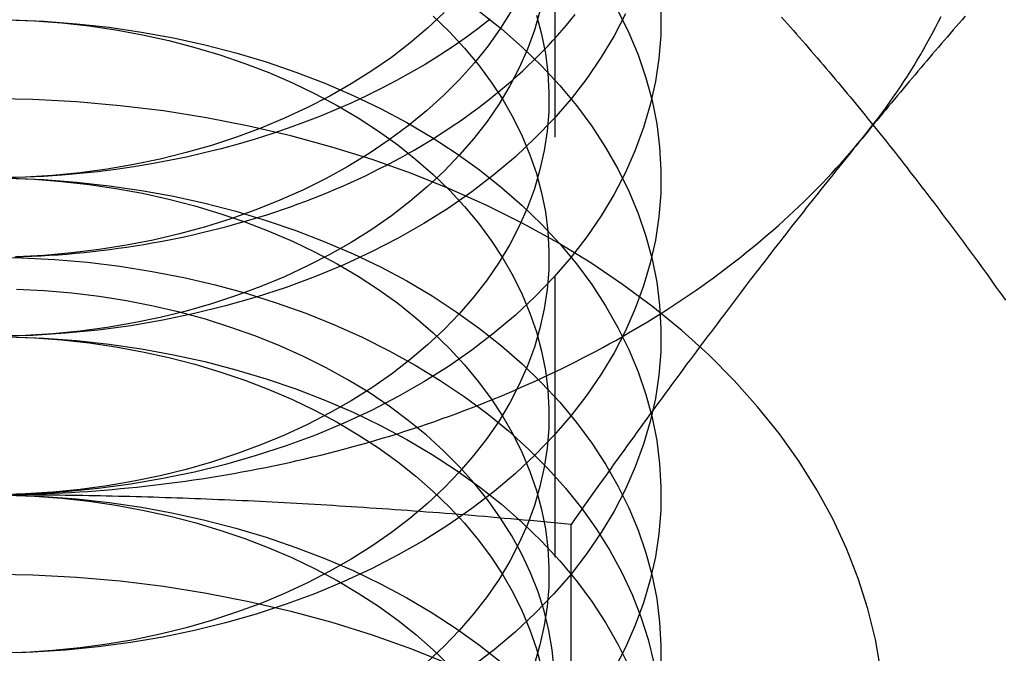
# Model space of a CAD drawing. Extents: x -401 to 688, y -401 to 148.
# Drawn here: x -361 to -352, y 125 to 131 of the extents above; entities that cross this region are included whole.
import ezdxf

# ---------------------------------------------------------------- set-up
doc = ezdxf.new("R2010")
doc.units = 0
doc.header["$LTSCALE"] = 10
doc.linetypes.add('VERDECKT', pattern=[0.375, 0.25, -0.125])
doc.layers.get('0').update_dxf_attribs({"linetype": 'CONTINUOUS'})
doc.layers.add('STEMPEL', color=3, linetype='CONTINUOUS')

# ---------------------------------------------------------------- blocks, each defined once
blk = doc.blocks.new('A$C05C67ACF')
at = {"color": 1, "linetype": 'VERDECKT', "extrusion": (2e-16, 1, -2e-16)}
blk.add_line((-55.9748, 132.4343), (-55.9748, 125.0055), dxfattribs=at)
at = {"color": 3, "linetype": 'CONTINUOUS', "extrusion": (2e-16, 1, -2e-16)}
blk.add_line((-55.8317, 120.1565), (-55.8317, 126.4763), dxfattribs=at)
at = {"color": 1, "linetype": 'VERDECKT'}
for points in [[(-55.3462, 131.033, 0), (-55.4477, 130.838, 0), (-55.5626, 130.646, 0), (-55.6907, 130.458, 0), (-55.8317, 130.276, 0), (-55.9851, 130.098, 0), (-56.1507, 129.926, 0), (-56.3281, 129.759, 0), (-56.5168, 129.6, 0), (-56.7163, 129.446, 0), (-56.9263, 129.3, 0), (-57.1461, 129.162, 0), (-57.3752, 129.031, 0), (-57.6132, 128.908, 0), (-57.8594, 128.794, 0), (-58.1132, 128.689, 0), (-58.3741, 128.592, 0), (-58.6413, 128.504, 0), (-58.9143, 128.426, 0), (-59.1924, 128.358, 0), (-59.4749, 128.299, 0), (-59.7611, 128.25, 0), (-60.0504, 128.211, 0), (-60.3421, 128.182, 0), (-60.6354, 128.163, 0), (-60.9296, 128.155, 0)], [(-56.9636, 131.045, 0), (-57.1114, 130.906, 0), (-57.2686, 130.773, 0), (-57.4349, 130.645, 0), (-57.6098, 130.524, 0), (-57.793, 130.408, 0), (-57.984, 130.299, 0), (-58.1823, 130.197, 0), (-58.3875, 130.102, 0), (-58.599, 130.014, 0), (-58.8164, 129.933, 0), (-59.0391, 129.86, 0), (-59.2666, 129.795, 0), (-59.4983, 129.738, 0), (-59.7337, 129.689, 0), (-59.9723, 129.648, 0), (-60.2133, 129.616, 0), (-60.4564, 129.592, 0), (-60.7008, 129.576, 0), (-60.946, 129.569, 0)], [(-56.3594, 131.067, 0), (-56.46, 130.907, 0), (-56.5715, 130.75, 0), (-56.6937, 130.597, 0), (-56.8264, 130.449, 0), (-56.9692, 130.306, 0), (-57.1218, 130.168, 0), (-57.2838, 130.035, 0), (-57.4548, 129.908, 0), (-57.6344, 129.787, 0), (-57.8222, 129.672, 0), (-58.0177, 129.564, 0), (-58.2205, 129.463, 0), (-58.43, 129.37, 0), (-58.6458, 129.283, 0), (-58.8674, 129.204, 0), (-59.0941, 129.133, 0), (-59.3255, 129.07, 0), (-59.561, 129.015, 0), (-59.8, 128.968, 0), (-60.042, 128.93, 0), (-60.2864, 128.9, 0), (-60.5325, 128.878, 0), (-60.7799, 128.866, 0)], [(-55.0286, 131.052, 0), (-55.031, 130.844, 0), (-55.0479, 130.636, 0), (-55.0791, 130.429, 0), (-55.1247, 130.223, 0), (-55.1845, 130.019, 0), (-55.2584, 129.818, 0), (-55.3462, 129.619, 0), (-55.4477, 129.424, 0), (-55.5626, 129.232, 0), (-55.6907, 129.044, 0), (-55.8317, 128.861, 0), (-55.9851, 128.684, 0), (-56.1507, 128.512, 0), (-56.3281, 128.345, 0), (-56.5168, 128.185, 0), (-56.7163, 128.032, 0), (-56.9263, 127.886, 0), (-57.1461, 127.748, 0), (-57.3752, 127.617, 0), (-57.6132, 127.494, 0), (-57.8594, 127.38, 0), (-58.1132, 127.274, 0), (-58.3741, 127.178, 0), (-58.6413, 127.09, 0), (-58.9143, 127.012, 0), (-59.1924, 126.943, 0), (-59.4749, 126.885, 0), (-59.7611, 126.836, 0), (-60.0504, 126.797, 0), (-60.3421, 126.768, 0), (-60.6354, 126.749, 0), (-60.9296, 126.741, 0)], [(-56.1086, 131.057, 0), (-56.1584, 130.887, 0), (-56.22, 130.719, 0), (-56.2932, 130.553, 0), (-56.3777, 130.39, 0), (-56.4735, 130.231, 0), (-56.5802, 130.074, 0), (-56.6977, 129.922, 0), (-56.8256, 129.774, 0), (-56.9636, 129.63, 0), (-57.1114, 129.492, 0), (-57.2686, 129.359, 0), (-57.4349, 129.231, 0), (-57.6098, 129.109, 0), (-57.793, 128.994, 0), (-57.984, 128.885, 0), (-58.1823, 128.783, 0), (-58.3875, 128.687, 0), (-58.599, 128.599, 0), (-58.8164, 128.519, 0), (-59.0391, 128.446, 0), (-59.2666, 128.381, 0), (-59.4983, 128.324, 0), (-59.7337, 128.275, 0), (-59.9723, 128.234, 0), (-60.2133, 128.202, 0), (-60.4564, 128.177, 0), (-60.7008, 128.162, 0), (-60.946, 128.155, 0)], [(-55.4124, 131.063, 0), (-55.3154, 130.866, 0), (-55.2323, 130.667, 0), (-55.163, 130.464, 0), (-55.1079, 130.26, 0), (-55.0671, 130.053, 0), (-55.0407, 129.846, 0), (-55.0286, 129.638, 0), (-55.031, 129.43, 0), (-55.0479, 129.222, 0), (-55.0791, 129.015, 0), (-55.1247, 128.809, 0), (-55.1845, 128.605, 0), (-55.2584, 128.404, 0), (-55.3462, 128.205, 0), (-55.4477, 128.009, 0), (-55.5626, 127.818, 0), (-55.6907, 127.63, 0), (-55.8317, 127.447, 0), (-55.9851, 127.269, 0), (-56.1507, 127.097, 0), (-56.3281, 126.931, 0), (-56.5168, 126.771, 0), (-56.7163, 126.618, 0), (-56.9263, 126.472, 0), (-57.1461, 126.333, 0), (-57.3752, 126.203, 0), (-57.6132, 126.08, 0), (-57.8594, 125.966, 0), (-58.1132, 125.86, 0), (-58.3741, 125.763, 0), (-58.6413, 125.676, 0), (-58.9143, 125.598, 0), (-59.1924, 125.529, 0), (-59.4749, 125.47, 0), (-59.7611, 125.422, 0), (-60.0504, 125.383, 0), (-60.3421, 125.354, 0), (-60.6354, 125.335, 0), (-60.9296, 125.326, 0)], [(-56.1405, 131.022, 0), (-56.0946, 130.852, 0), (-56.0606, 130.68, 0), (-56.0385, 130.507, 0), (-56.0285, 130.333, 0), (-56.0305, 130.16, 0), (-56.0445, 129.987, 0), (-56.0706, 129.814, 0), (-56.1086, 129.643, 0), (-56.1584, 129.473, 0), (-56.22, 129.305, 0), (-56.2932, 129.139, 0), (-56.3777, 128.976, 0), (-56.4735, 128.817, 0), (-56.5802, 128.66, 0), (-56.6977, 128.508, 0), (-56.8256, 128.36, 0), (-56.9636, 128.216, 0), (-57.1114, 128.078, 0), (-57.2686, 127.945, 0), (-57.4349, 127.817, 0), (-57.6098, 127.695, 0), (-57.793, 127.58, 0), (-57.984, 127.471, 0), (-58.1823, 127.368, 0), (-58.3875, 127.273, 0), (-58.599, 127.185, 0), (-58.8164, 127.105, 0), (-59.0391, 127.032, 0), (-59.2666, 126.967, 0), (-59.4983, 126.91, 0), (-59.7337, 126.861, 0), (-59.9723, 126.82, 0), (-60.2133, 126.787, 0), (-60.4564, 126.763, 0), (-60.7008, 126.748, 0), (-60.946, 126.741, 0)], [(-56.6486, 131.055, 0), (-56.4526, 130.899, 0), (-56.2677, 130.737, 0), (-56.0942, 130.569, 0), (-55.9326, 130.395, 0), (-55.7833, 130.215, 0), (-55.6466, 130.031, 0), (-55.5228, 129.842, 0), (-55.4124, 129.649, 0), (-55.3154, 129.452, 0), (-55.2323, 129.252, 0), (-55.163, 129.05, 0), (-55.1079, 128.845, 0), (-55.0671, 128.639, 0), (-55.0407, 128.432, 0), (-55.0286, 128.224, 0), (-55.031, 128.016, 0), (-55.0479, 127.808, 0), (-55.0791, 127.601, 0), (-55.1247, 127.395, 0), (-55.1845, 127.191, 0), (-55.2584, 126.989, 0), (-55.3462, 126.791, 0), (-55.4477, 126.595, 0), (-55.5626, 126.403, 0), (-55.6907, 126.216, 0), (-55.8317, 126.033, 0), (-55.9851, 125.855, 0), (-56.1507, 125.683, 0), (-56.3281, 125.517, 0), (-56.5168, 125.357, 0), (-56.7163, 125.204, 0)], [(-57.061, 131.014, 0), (-56.9165, 130.874, 0), (-56.7818, 130.728, 0), (-56.6574, 130.579, 0), (-56.5434, 130.425, 0), (-56.4403, 130.268, 0), (-56.3483, 130.107, 0), (-56.2675, 129.943, 0), (-56.1982, 129.776, 0), (-56.1405, 129.608, 0), (-56.0946, 129.437, 0), (-56.0606, 129.266, 0), (-56.0385, 129.093, 0), (-56.0285, 128.919, 0), (-56.0305, 128.746, 0), (-56.0445, 128.573, 0), (-56.0706, 128.4, 0), (-56.1086, 128.229, 0), (-56.1584, 128.059, 0), (-56.22, 127.891, 0), (-56.2932, 127.725, 0), (-56.3777, 127.562, 0), (-56.4735, 127.402, 0), (-56.5802, 127.246, 0), (-56.6977, 127.094, 0), (-56.8256, 126.946, 0), (-56.9636, 126.802, 0), (-57.1114, 126.664, 0), (-57.2686, 126.53, 0), (-57.4349, 126.403, 0), (-57.6098, 126.281, 0), (-57.793, 126.165, 0), (-57.984, 126.057, 0), (-58.1823, 125.954, 0), (-58.3875, 125.859, 0), (-58.599, 125.771, 0), (-58.8164, 125.691, 0), (-59.0391, 125.618, 0), (-59.2666, 125.553, 0), (-59.4983, 125.495, 0), (-59.7337, 125.446, 0), (-59.9723, 125.406, 0), (-60.2133, 125.373, 0), (-60.4564, 125.349, 0), (-60.7008, 125.333, 0), (-60.946, 125.326, 0)], [(-60.8315, 130.98, 0), (-60.5375, 130.969, 0), (-60.2447, 130.946, 0), (-59.9537, 130.914, 0), (-59.6654, 130.872, 0), (-59.3803, 130.82, 0), (-59.0992, 130.758, 0), (-58.8227, 130.686, 0), (-58.5516, 130.605, 0), (-58.2864, 130.514, 0), (-58.0278, 130.414, 0), (-57.7765, 130.306, 0), (-57.5329, 130.189, 0), (-57.2978, 130.063, 0), (-57.0717, 129.93, 0), (-56.8552, 129.789, 0), (-56.6486, 129.64, 0), (-56.4526, 129.485, 0), (-56.2677, 129.323, 0), (-56.0942, 129.155, 0), (-55.9326, 128.981, 0), (-55.7833, 128.801, 0), (-55.6466, 128.617, 0), (-55.5228, 128.428, 0), (-55.4124, 128.235, 0), (-55.3154, 128.038, 0), (-55.2323, 127.838, 0), (-55.163, 127.636, 0), (-55.1079, 127.431, 0), (-55.0671, 127.225, 0), (-55.0407, 127.018, 0), (-55.0286, 126.81, 0), (-55.031, 126.601, 0), (-55.0479, 126.393, 0), (-55.0791, 126.186, 0), (-55.1247, 125.981, 0), (-55.1845, 125.777, 0), (-55.2584, 125.575, 0), (-55.3462, 125.376, 0), (-55.4477, 125.181, 0)], [(-60.8642, 130.981, 0), (-60.6192, 130.971, 0), (-60.3752, 130.953, 0), (-60.1327, 130.926, 0), (-59.8924, 130.89, 0), (-59.6549, 130.847, 0), (-59.4206, 130.795, 0), (-59.1902, 130.735, 0), (-58.9643, 130.668, 0), (-58.7433, 130.592, 0), (-58.5278, 130.509, 0), (-58.3184, 130.419, 0), (-58.1154, 130.321, 0), (-57.9195, 130.217, 0), (-57.7311, 130.105, 0), (-57.5506, 129.988, 0), (-57.3785, 129.864, 0), (-57.2152, 129.735, 0), (-57.061, 129.6, 0), (-56.9165, 129.459, 0), (-56.7818, 129.314, 0), (-56.6574, 129.165, 0), (-56.5434, 129.011, 0), (-56.4403, 128.853, 0), (-56.3483, 128.693, 0), (-56.2675, 128.529, 0), (-56.1982, 128.362, 0), (-56.1405, 128.194, 0), (-56.0946, 128.023, 0), (-56.0606, 127.851, 0), (-56.0385, 127.678, 0), (-56.0285, 127.505, 0), (-56.0305, 127.332, 0), (-56.0445, 127.158, 0), (-56.0706, 126.986, 0), (-56.1086, 126.814, 0), (-56.1584, 126.644, 0), (-56.22, 126.476, 0), (-56.2932, 126.311, 0), (-56.3777, 126.148, 0), (-56.4735, 125.988, 0), (-56.5802, 125.832, 0), (-56.6977, 125.679, 0), (-56.8256, 125.531, 0), (-56.9636, 125.388, 0), (-57.1114, 125.249, 0)], [(-53.0663, 125.173, 0), (-53.1144, 125.449, 0), (-53.1815, 125.722, 0), (-53.2676, 125.993, 0), (-53.3723, 126.261, 0), (-53.4955, 126.525, 0), (-53.6368, 126.784, 0), (-53.7959, 127.037, 0), (-53.9724, 127.285, 0), (-54.166, 127.527, 0), (-54.3761, 127.762, 0), (-54.6021, 127.989, 0), (-54.8437, 128.207, 0), (-55.1002, 128.418, 0), (-55.371, 128.619, 0), (-55.6553, 128.81, 0), (-55.9527, 128.992, 0), (-56.2622, 129.162, 0), (-56.5832, 129.322, 0), (-56.915, 129.471, 0), (-57.2566, 129.608, 0), (-57.6074, 129.733, 0), (-57.9663, 129.845, 0), (-58.3327, 129.945, 0), (-58.7055, 130.032, 0), (-59.084, 130.106, 0), (-59.4671, 130.167, 0), (-59.854, 130.214, 0), (-60.2437, 130.248, 0), (-60.6353, 130.269, 0), (-61.0278, 130.276, 0)], [(-60.8315, 129.566, 0), (-60.5375, 129.554, 0), (-60.2447, 129.532, 0), (-59.9537, 129.5, 0), (-59.6654, 129.458, 0), (-59.3803, 129.405, 0), (-59.0992, 129.343, 0), (-58.8227, 129.272, 0), (-58.5516, 129.19, 0), (-58.2864, 129.1, 0), (-58.0278, 129, 0), (-57.7765, 128.892, 0), (-57.5329, 128.775, 0), (-57.2978, 128.649, 0), (-57.0717, 128.516, 0), (-56.8552, 128.375, 0), (-56.6486, 128.226, 0), (-56.4526, 128.071, 0), (-56.2677, 127.909, 0), (-56.0942, 127.74, 0), (-55.9326, 127.566, 0), (-55.7833, 127.387, 0), (-55.6466, 127.202, 0), (-55.5228, 127.013, 0), (-55.4124, 126.82, 0), (-55.3154, 126.624, 0), (-55.2323, 126.424, 0), (-55.163, 126.222, 0), (-55.1079, 126.017, 0), (-55.0671, 125.811, 0), (-55.0407, 125.603, 0), (-55.0286, 125.395, 0), (-55.031, 125.187, 0)], [(-60.8642, 129.567, 0), (-60.6192, 129.557, 0), (-60.3752, 129.538, 0), (-60.1327, 129.511, 0), (-59.8924, 129.476, 0), (-59.6549, 129.433, 0), (-59.4206, 129.381, 0), (-59.1902, 129.321, 0), (-58.9643, 129.253, 0), (-58.7433, 129.178, 0), (-58.5278, 129.095, 0), (-58.3184, 129.004, 0), (-58.1154, 128.907, 0), (-57.9195, 128.802, 0), (-57.7311, 128.691, 0), (-57.5506, 128.574, 0), (-57.3785, 128.45, 0), (-57.2152, 128.32, 0), (-57.061, 128.185, 0), (-56.9165, 128.045, 0), (-56.7818, 127.9, 0), (-56.6574, 127.75, 0), (-56.5434, 127.597, 0), (-56.4403, 127.439, 0), (-56.3483, 127.278, 0), (-56.2675, 127.115, 0), (-56.1982, 126.948, 0), (-56.1405, 126.779, 0), (-56.0946, 126.609, 0), (-56.0606, 126.437, 0), (-56.0385, 126.264, 0), (-56.0285, 126.091, 0), (-56.0305, 125.917, 0), (-56.0445, 125.744, 0), (-56.0706, 125.572, 0), (-56.1086, 125.4, 0), (-56.1584, 125.23, 0)], [(-61.0278, 128.862, 0), (-60.7334, 128.856, 0), (-60.4397, 128.841, 0), (-60.1474, 128.816, 0), (-59.8572, 128.78, 0), (-59.5699, 128.734, 0), (-59.286, 128.679, 0), (-59.0064, 128.614, 0), (-58.7316, 128.539, 0), (-58.4624, 128.454, 0), (-58.1993, 128.361, 0), (-57.9431, 128.258, 0), (-57.6943, 128.147, 0), (-57.4535, 128.027, 0), (-57.2213, 127.899, 0), (-56.9983, 127.762, 0), (-56.785, 127.619, 0), (-56.5819, 127.468, 0), (-56.3896, 127.31, 0), (-56.2084, 127.146, 0), (-56.0388, 126.976, 0), (-55.8813, 126.8, 0), (-55.7361, 126.619, 0), (-55.6037, 126.433, 0), (-55.4843, 126.242, 0), (-55.3783, 126.048, 0), (-55.286, 125.85, 0), (-55.2074, 125.65, 0), (-55.1429, 125.447, 0), (-55.0925, 125.241, 0)], [(-55.9809, 125.181, 0), (-55.9991, 125.356, 0), (-56.0295, 125.53, 0), (-56.0719, 125.703, 0), (-56.1262, 125.874, 0), (-56.1924, 126.043, 0), (-56.2702, 126.209, 0), (-56.3594, 126.373, 0), (-56.46, 126.533, 0), (-56.5715, 126.69, 0), (-56.6937, 126.842, 0), (-56.8264, 126.991, 0), (-56.9692, 127.134, 0), (-57.1218, 127.272, 0), (-57.2838, 127.405, 0), (-57.4548, 127.532, 0), (-57.6344, 127.653, 0), (-57.8222, 127.767, 0), (-58.0177, 127.875, 0), (-58.2205, 127.976, 0), (-58.43, 128.07, 0), (-58.6458, 128.157, 0), (-58.8674, 128.235, 0), (-59.0941, 128.307, 0), (-59.3255, 128.37, 0), (-59.561, 128.425, 0), (-59.8, 128.471, 0), (-60.042, 128.51, 0), (-60.2864, 128.54, 0), (-60.5325, 128.561, 0), (-60.7799, 128.574, 0)], [(-60.8315, 128.152, 0), (-60.5375, 128.14, 0), (-60.2447, 128.118, 0), (-59.9537, 128.086, 0), (-59.6654, 128.043, 0), (-59.3803, 127.991, 0), (-59.0992, 127.929, 0), (-58.8227, 127.857, 0), (-58.5516, 127.776, 0), (-58.2864, 127.686, 0), (-58.0278, 127.586, 0), (-57.7765, 127.477, 0), (-57.5329, 127.36, 0), (-57.2978, 127.235, 0), (-57.0717, 127.101, 0), (-56.8552, 126.96, 0), (-56.6486, 126.812, 0), (-56.4526, 126.656, 0), (-56.2677, 126.494, 0), (-56.0942, 126.326, 0), (-55.9326, 126.152, 0), (-55.7833, 125.973, 0), (-55.6466, 125.788, 0), (-55.5228, 125.599, 0), (-55.4124, 125.406, 0), (-55.3154, 125.21, 0)], [(-60.8642, 128.152, 0), (-60.6192, 128.143, 0), (-60.3752, 128.124, 0), (-60.1327, 128.097, 0), (-59.8924, 128.062, 0), (-59.6549, 128.018, 0), (-59.4206, 127.967, 0), (-59.1902, 127.907, 0), (-58.9643, 127.839, 0), (-58.7433, 127.764, 0), (-58.5278, 127.681, 0), (-58.3184, 127.59, 0), (-58.1154, 127.493, 0), (-57.9195, 127.388, 0), (-57.7311, 127.277, 0), (-57.5506, 127.159, 0), (-57.3785, 127.036, 0), (-57.2152, 126.906, 0), (-57.061, 126.771, 0), (-56.9165, 126.631, 0), (-56.7818, 126.486, 0), (-56.6574, 126.336, 0), (-56.5434, 126.183, 0), (-56.4403, 126.025, 0), (-56.3483, 125.864, 0), (-56.2675, 125.7, 0), (-56.1982, 125.534, 0), (-56.1405, 125.365, 0), (-56.0946, 125.195, 0)], [(-60.8315, 126.738, 0), (-60.5375, 126.726, 0), (-60.2447, 126.704, 0), (-59.9537, 126.672, 0), (-59.6654, 126.629, 0), (-59.3803, 126.577, 0), (-59.0992, 126.515, 0), (-58.8227, 126.443, 0), (-58.5516, 126.362, 0), (-58.2864, 126.271, 0), (-58.0278, 126.172, 0), (-57.7765, 126.063, 0), (-57.5329, 125.946, 0), (-57.2978, 125.821, 0), (-57.0717, 125.687, 0), (-56.8552, 125.546, 0), (-56.6486, 125.398, 0), (-56.4526, 125.242, 0)], [(-60.8642, 126.738, 0), (-60.6192, 126.728, 0), (-60.3752, 126.71, 0), (-60.1327, 126.683, 0), (-59.8924, 126.648, 0), (-59.6549, 126.604, 0), (-59.4206, 126.552, 0), (-59.1902, 126.493, 0), (-58.9643, 126.425, 0), (-58.7433, 126.349, 0), (-58.5278, 126.266, 0), (-58.3184, 126.176, 0), (-58.1154, 126.078, 0), (-57.9195, 125.974, 0), (-57.7311, 125.863, 0), (-57.5506, 125.745, 0), (-57.3785, 125.621, 0), (-57.2152, 125.492, 0), (-57.061, 125.357, 0), (-56.9165, 125.217, 0)], [(-61.0278, 126.033, 0), (-60.6353, 126.026, 0), (-60.2437, 126.006, 0), (-59.854, 125.972, 0), (-59.4671, 125.924, 0), (-59.084, 125.863, 0), (-58.7055, 125.789, 0), (-58.3327, 125.702, 0), (-57.9663, 125.602, 0), (-57.6074, 125.49, 0), (-57.2566, 125.365, 0), (-56.915, 125.228, 0)]]:
    blk.add_polyline3d(points, dxfattribs=at)
at = {"color": 3, "linetype": 'CONTINUOUS'}
for points in [[(-53.2336, 129.922, 0), (-53.197, 129.967, 0), (-53.161, 130.013, 0), (-53.1255, 130.058, 0), (-53.0905, 130.104, 0), (-53.0561, 130.15, 0), (-53.0222, 130.196, 0), (-52.9888, 130.243, 0), (-52.956, 130.289, 0), (-52.9237, 130.336, 0), (-52.8919, 130.383, 0), (-52.8607, 130.43, 0), (-52.83, 130.478, 0), (-52.7999, 130.525, 0), (-52.7704, 130.573, 0), (-52.7413, 130.621, 0), (-52.7129, 130.669, 0), (-52.685, 130.717, 0), (-52.6577, 130.765, 0), (-52.6309, 130.814, 0), (-52.6047, 130.862, 0), (-52.579, 130.911, 0), (-52.5539, 130.96, 0), (-52.5294, 131.009, 0)], [(-56.5521, 130.986, 0), (-56.6623, 130.901, 0), (-56.7757, 130.818, 0), (-56.8922, 130.737, 0), (-57.0118, 130.659, 0), (-57.1343, 130.583, 0), (-57.2597, 130.51, 0), (-57.3879, 130.438, 0), (-57.5188, 130.37, 0), (-57.6522, 130.304, 0), (-57.7882, 130.24, 0), (-57.9265, 130.179, 0), (-58.0672, 130.121, 0), (-58.21, 130.066, 0), (-58.3549, 130.013, 0), (-58.5017, 129.963, 0), (-58.6505, 129.916, 0), (-58.8009, 129.872, 0), (-58.9531, 129.83, 0), (-59.1067, 129.792, 0), (-59.2618, 129.756, 0), (-59.4182, 129.724, 0), (-59.5757, 129.695, 0), (-59.7344, 129.668, 0), (-59.8939, 129.645, 0), (-60.0544, 129.625, 0), (-60.2155, 129.608, 0), (-60.3772, 129.594, 0), (-60.5395, 129.583, 0), (-60.702, 129.575, 0), (-60.8649, 129.57, 0)], [(-60.7952, 128.864, 0), (-60.7177, 128.867, 0), (-60.6403, 128.87, 0), (-60.5629, 128.874, 0), (-60.4857, 128.879, 0), (-60.4085, 128.884, 0), (-60.3314, 128.89, 0), (-60.2544, 128.897, 0), (-60.1776, 128.904, 0), (-60.1009, 128.912, 0), (-60.0243, 128.921, 0), (-59.948, 128.931, 0), (-59.8718, 128.941, 0), (-59.7958, 128.952, 0), (-59.72, 128.963, 0), (-59.6444, 128.976, 0), (-59.569, 128.989, 0), (-59.4939, 129.002, 0), (-59.4191, 129.017, 0), (-59.3445, 129.032, 0), (-59.2702, 129.047, 0), (-59.1962, 129.064, 0), (-59.1225, 129.081, 0), (-59.0491, 129.099, 0), (-58.9761, 129.117, 0), (-58.9034, 129.136, 0), (-58.831, 129.156, 0), (-58.759, 129.176, 0), (-58.6874, 129.197, 0), (-58.6162, 129.219, 0), (-58.5454, 129.241, 0), (-58.475, 129.264, 0), (-58.405, 129.288, 0), (-58.3355, 129.312, 0), (-58.2664, 129.337, 0), (-58.1978, 129.363, 0), (-58.1297, 129.389, 0), (-58.062, 129.416, 0), (-57.9948, 129.443, 0), (-57.9282, 129.471, 0), (-57.862, 129.5, 0), (-57.7964, 129.529, 0), (-57.7313, 129.559, 0), (-57.6668, 129.589, 0), (-57.6028, 129.62, 0), (-57.5394, 129.652, 0), (-57.4766, 129.684, 0), (-57.4144, 129.717, 0), (-57.3528, 129.75, 0), (-57.2918, 129.784, 0), (-57.2314, 129.818, 0), (-57.1717, 129.853, 0), (-57.1126, 129.889, 0), (-57.0542, 129.925, 0), (-56.9964, 129.962, 0), (-56.9393, 129.999, 0), (-56.8829, 130.036, 0), (-56.8271, 130.074, 0), (-56.7721, 130.113, 0), (-56.7178, 130.152, 0), (-56.6642, 130.192, 0), (-56.6113, 130.232, 0), (-56.5592, 130.273, 0), (-56.5078, 130.314, 0), (-56.4572, 130.355, 0), (-56.4073, 130.397, 0), (-56.3582, 130.44, 0), (-56.3099, 130.483, 0), (-56.2624, 130.526, 0), (-56.2157, 130.57, 0), (-56.1698, 130.614, 0), (-56.1247, 130.659, 0), (-56.0804, 130.704, 0), (-56.0369, 130.749, 0), (-55.9943, 130.795, 0), (-55.9525, 130.841, 0), (-55.9115, 130.888, 0), (-55.8714, 130.934, 0), (-55.8322, 130.982, 0), (-55.7939, 131.029, 0)], [(-60.8069, 126.742, 0), (-60.7333, 126.744, 0), (-60.6598, 126.745, 0), (-60.5862, 126.748, 0), (-60.5127, 126.751, 0), (-60.4392, 126.754, 0), (-60.3657, 126.757, 0), (-60.2923, 126.761, 0), (-60.219, 126.766, 0), (-60.1457, 126.771, 0), (-60.0724, 126.776, 0), (-59.9992, 126.782, 0), (-59.9261, 126.788, 0), (-59.8531, 126.795, 0), (-59.7801, 126.802, 0), (-59.7072, 126.809, 0), (-59.6344, 126.817, 0), (-59.5617, 126.825, 0), (-59.4892, 126.834, 0), (-59.4167, 126.843, 0), (-59.3443, 126.852, 0), (-59.272, 126.862, 0), (-59.1998, 126.873, 0), (-59.1278, 126.884, 0), (-59.0559, 126.895, 0), (-58.9841, 126.906, 0), (-58.9125, 126.918, 0), (-58.841, 126.931, 0), (-58.7696, 126.944, 0), (-58.6984, 126.957, 0), (-58.6274, 126.971, 0), (-58.5565, 126.985, 0), (-58.4858, 126.999, 0), (-58.4152, 127.014, 0), (-58.3449, 127.029, 0), (-58.2747, 127.045, 0), (-58.2047, 127.061, 0), (-58.1349, 127.078, 0), (-58.0652, 127.095, 0), (-57.9958, 127.112, 0), (-57.9266, 127.13, 0), (-57.8576, 127.148, 0), (-57.7888, 127.167, 0), (-57.7202, 127.185, 0), (-57.6518, 127.205, 0), (-57.5837, 127.225, 0), (-57.5157, 127.245, 0), (-57.4481, 127.265, 0), (-57.3806, 127.286, 0), (-57.3134, 127.307, 0), (-57.2465, 127.329, 0), (-57.1798, 127.351, 0), (-57.1134, 127.374, 0), (-57.0472, 127.396, 0), (-56.9813, 127.42, 0), (-56.9157, 127.443, 0), (-56.8503, 127.467, 0), (-56.7852, 127.492, 0), (-56.7204, 127.516, 0), (-56.6559, 127.541, 0), (-56.5917, 127.567, 0), (-56.5278, 127.593, 0), (-56.4642, 127.619, 0), (-56.4009, 127.646, 0), (-56.3379, 127.672, 0), (-56.2752, 127.7, 0), (-56.2128, 127.727, 0), (-56.1508, 127.755, 0), (-56.0891, 127.784, 0), (-56.0277, 127.813, 0), (-55.9666, 127.842, 0), (-55.9059, 127.871, 0), (-55.8455, 127.901, 0), (-55.7855, 127.931, 0), (-55.7258, 127.962, 0), (-55.6665, 127.992, 0), (-55.6076, 128.024, 0), (-55.549, 128.055, 0), (-55.4907, 128.087, 0), (-55.4329, 128.119, 0), (-55.3754, 128.152, 0), (-55.3183, 128.185, 0), (-55.2615, 128.218, 0), (-55.2052, 128.251, 0), (-55.1493, 128.285, 0), (-55.0937, 128.319, 0), (-55.0385, 128.354, 0), (-54.9838, 128.389, 0), (-54.9294, 128.424, 0), (-54.8755, 128.459, 0), (-54.8219, 128.495, 0), (-54.7688, 128.531, 0), (-54.7161, 128.567, 0), (-54.6638, 128.604, 0), (-54.612, 128.641, 0), (-54.5606, 128.678, 0), (-54.5096, 128.716, 0), (-54.459, 128.754, 0), (-54.4089, 128.792, 0), (-54.3592, 128.83, 0), (-54.31, 128.869, 0), (-54.2612, 128.908, 0), (-54.2129, 128.947, 0), (-54.1651, 128.987, 0), (-54.1177, 129.027, 0), (-54.0707, 129.067, 0), (-54.0242, 129.107, 0), (-53.9782, 129.148, 0), (-53.9327, 129.189, 0), (-53.8876, 129.23, 0), (-53.843, 129.271, 0), (-53.7989, 129.313, 0), (-53.7553, 129.355, 0), (-53.7122, 129.397, 0), (-53.6695, 129.44, 0), (-53.6274, 129.482, 0), (-53.5857, 129.525, 0), (-53.5446, 129.568, 0), (-53.5039, 129.612, 0), (-53.4638, 129.655, 0), (-53.4241, 129.699, 0), (-53.385, 129.743, 0), (-53.3464, 129.788, 0), (-53.3083, 129.832, 0), (-53.2707, 129.877, 0), (-53.2336, 129.922, 0)]]:
    blk.add_polyline3d(points, dxfattribs=at)
at = {"color": 1}
for points in [[(-53.9523, 131.004, 0), (-53.9258, 130.974, 0), (-53.8993, 130.945, 0), (-53.8728, 130.915, 0), (-53.8463, 130.885, 0), (-53.8198, 130.854, 0), (-53.7933, 130.824, 0), (-53.7668, 130.794, 0), (-53.7402, 130.763, 0), (-53.7137, 130.733, 0), (-53.6872, 130.702, 0), (-53.6606, 130.671, 0), (-53.6341, 130.64, 0), (-53.6075, 130.609, 0), (-53.581, 130.578, 0), (-53.5544, 130.547, 0), (-53.5278, 130.515, 0), (-53.5011, 130.484, 0), (-53.4745, 130.452, 0), (-53.4478, 130.421, 0), (-53.4211, 130.389, 0), (-53.3944, 130.357, 0), (-53.3677, 130.324, 0), (-53.3409, 130.292, 0), (-53.3141, 130.26, 0), (-53.2873, 130.227, 0), (-53.2605, 130.194, 0), (-53.2336, 130.162, 0)], [(-53.2336, 130.162, 0), (-53.2067, 130.129, 0), (-53.1798, 130.095, 0), (-53.153, 130.062, 0), (-53.1262, 130.029, 0), (-53.0995, 129.996, 0), (-53.0727, 129.963, 0), (-53.046, 129.929, 0), (-53.0193, 129.896, 0), (-52.9927, 129.862, 0), (-52.966, 129.829, 0), (-52.9394, 129.795, 0), (-52.9128, 129.761, 0), (-52.8862, 129.727, 0), (-52.8596, 129.693, 0), (-52.8331, 129.659, 0), (-52.8065, 129.625, 0), (-52.78, 129.591, 0), (-52.7534, 129.557, 0), (-52.7269, 129.522, 0), (-52.7004, 129.488, 0), (-52.6739, 129.453, 0), (-52.6474, 129.419, 0), (-52.6209, 129.384, 0), (-52.5944, 129.349, 0), (-52.5679, 129.314, 0), (-52.5414, 129.279, 0), (-52.5149, 129.244, 0), (-52.4884, 129.208, 0), (-52.4619, 129.173, 0), (-52.4353, 129.138, 0), (-52.4088, 129.102, 0), (-52.3823, 129.066, 0), (-52.3557, 129.03, 0), (-52.3292, 128.995, 0), (-52.3026, 128.958, 0), (-52.276, 128.922, 0), (-52.2494, 128.886, 0), (-52.2228, 128.85, 0), (-52.1962, 128.813, 0), (-52.1695, 128.776, 0), (-52.1428, 128.74, 0), (-52.1161, 128.703, 0), (-52.0894, 128.666, 0), (-52.0627, 128.629, 0), (-52.0359, 128.591, 0), (-52.0091, 128.554, 0), (-51.9823, 128.516, 0), (-51.9554, 128.479, 0)]]:
    blk.add_polyline3d(points, dxfattribs=at)
at = {"color": 3}
for points in [[(-52.3147, 131.012, 0), (-52.3411, 130.982, 0), (-52.3675, 130.951, 0), (-52.3939, 130.921, 0), (-52.4202, 130.891, 0), (-52.4466, 130.86, 0), (-52.4729, 130.83, 0), (-52.4992, 130.799, 0), (-52.5254, 130.768, 0), (-52.5517, 130.738, 0), (-52.5779, 130.707, 0), (-52.6042, 130.676, 0), (-52.6304, 130.646, 0), (-52.6566, 130.615, 0), (-52.6828, 130.584, 0), (-52.709, 130.553, 0), (-52.7352, 130.522, 0), (-52.7614, 130.491, 0), (-52.7876, 130.46, 0), (-52.8138, 130.429, 0), (-52.84, 130.398, 0), (-52.8661, 130.366, 0), (-52.8923, 130.335, 0), (-52.9185, 130.304, 0), (-52.9447, 130.272, 0), (-52.9709, 130.241, 0), (-52.9971, 130.209, 0), (-53.0234, 130.178, 0), (-53.0496, 130.146, 0), (-53.0758, 130.114, 0), (-53.1021, 130.082, 0), (-53.1283, 130.051, 0), (-53.1546, 130.019, 0), (-53.1809, 129.986, 0), (-53.2072, 129.954, 0), (-53.2336, 129.922, 0)], [(-53.2336, 129.922, 0), (-53.2599, 129.89, 0), (-53.2862, 129.857, 0), (-53.3125, 129.825, 0), (-53.3388, 129.793, 0), (-53.3651, 129.76, 0), (-53.3913, 129.728, 0), (-53.4176, 129.695, 0), (-53.4438, 129.663, 0), (-53.47, 129.63, 0), (-53.4962, 129.598, 0), (-53.5224, 129.565, 0), (-53.5486, 129.532, 0), (-53.5748, 129.499, 0), (-53.601, 129.466, 0), (-53.6272, 129.434, 0), (-53.6534, 129.401, 0), (-53.6796, 129.368, 0), (-53.7058, 129.334, 0), (-53.7319, 129.301, 0), (-53.7581, 129.268, 0), (-53.7843, 129.235, 0), (-53.8105, 129.202, 0), (-53.8368, 129.168, 0), (-53.863, 129.135, 0), (-53.8892, 129.101, 0), (-53.9155, 129.068, 0), (-53.9417, 129.034, 0), (-53.968, 129, 0), (-53.9943, 128.966, 0), (-54.0206, 128.932, 0), (-54.0469, 128.898, 0), (-54.0733, 128.864, 0), (-54.0996, 128.83, 0), (-54.126, 128.796, 0), (-54.1524, 128.762, 0), (-54.1789, 128.727, 0), (-54.2053, 128.693, 0), (-54.2318, 128.658, 0), (-54.2583, 128.623, 0), (-54.2849, 128.589, 0), (-54.3115, 128.554, 0), (-54.3381, 128.519, 0), (-54.3647, 128.484, 0), (-54.3914, 128.448, 0), (-54.4181, 128.413, 0), (-54.4449, 128.378, 0), (-54.4717, 128.342, 0), (-54.4985, 128.307, 0), (-54.5254, 128.271, 0), (-54.5523, 128.235, 0), (-54.5793, 128.199, 0), (-54.6063, 128.163, 0), (-54.6334, 128.127, 0), (-54.6605, 128.091, 0), (-54.6877, 128.054, 0), (-54.7149, 128.018, 0), (-54.7421, 127.981, 0), (-54.7695, 127.944, 0), (-54.7968, 127.908, 0), (-54.8243, 127.871, 0), (-54.8518, 127.833, 0), (-54.8793, 127.796, 0), (-54.9069, 127.759, 0), (-54.9346, 127.721, 0), (-54.9623, 127.683, 0), (-54.9901, 127.645, 0), (-55.018, 127.607, 0), (-55.0459, 127.569, 0), (-55.0739, 127.531, 0), (-55.102, 127.493, 0), (-55.1302, 127.454, 0), (-55.1584, 127.415, 0), (-55.1867, 127.376, 0), (-55.2151, 127.337, 0), (-55.2435, 127.298, 0), (-55.2721, 127.259, 0), (-55.3007, 127.219, 0), (-55.3294, 127.179, 0), (-55.3582, 127.139, 0), (-55.3871, 127.099, 0), (-55.416, 127.059, 0), (-55.4451, 127.019, 0), (-55.4742, 126.978, 0), (-55.5035, 126.937, 0), (-55.5328, 126.896, 0), (-55.5622, 126.855, 0), (-55.5917, 126.814, 0), (-55.6214, 126.772, 0), (-55.6511, 126.731, 0), (-55.6809, 126.689, 0), (-55.7108, 126.647, 0), (-55.7409, 126.604, 0), (-55.771, 126.562, 0), (-55.8013, 126.519, 0), (-55.8317, 126.476, 0)], [(-55.8317, 126.476, 0), (-55.8924, 126.482, 0), (-55.9529, 126.488, 0), (-56.0132, 126.493, 0), (-56.0733, 126.499, 0), (-56.1331, 126.504, 0), (-56.1928, 126.51, 0), (-56.2522, 126.515, 0), (-56.3115, 126.52, 0), (-56.3705, 126.525, 0), (-56.4294, 126.53, 0), (-56.4881, 126.535, 0), (-56.5465, 126.54, 0), (-56.6048, 126.545, 0), (-56.6629, 126.55, 0), (-56.7208, 126.555, 0), (-56.7786, 126.56, 0), (-56.8362, 126.564, 0), (-56.8936, 126.569, 0), (-56.9508, 126.573, 0), (-57.0079, 126.578, 0), (-57.0648, 126.582, 0), (-57.1216, 126.586, 0), (-57.1782, 126.591, 0), (-57.2346, 126.595, 0), (-57.2909, 126.599, 0), (-57.3471, 126.603, 0), (-57.4031, 126.607, 0), (-57.459, 126.611, 0), (-57.5147, 126.615, 0), (-57.5703, 126.619, 0), (-57.6258, 126.622, 0), (-57.6811, 126.626, 0), (-57.7364, 126.63, 0), (-57.7915, 126.633, 0), (-57.8464, 126.637, 0), (-57.9013, 126.64, 0), (-57.956, 126.644, 0), (-58.0107, 126.647, 0), (-58.0652, 126.65, 0), (-58.1196, 126.653, 0), (-58.174, 126.656, 0), (-58.2282, 126.66, 0), (-58.2823, 126.663, 0), (-58.3363, 126.665, 0), (-58.3903, 126.668, 0), (-58.4441, 126.671, 0), (-58.4979, 126.674, 0), (-58.5516, 126.677, 0), (-58.6052, 126.679, 0), (-58.6587, 126.682, 0), (-58.7121, 126.685, 0), (-58.7655, 126.687, 0), (-58.8188, 126.69, 0), (-58.872, 126.692, 0), (-58.9252, 126.694, 0), (-58.9783, 126.696, 0), (-59.0313, 126.699, 0), (-59.0843, 126.701, 0), (-59.1372, 126.703, 0), (-59.1901, 126.705, 0), (-59.2429, 126.707, 0), (-59.2957, 126.709, 0), (-59.3484, 126.711, 0), (-59.4011, 126.712, 0), (-59.4538, 126.714, 0), (-59.5064, 126.716, 0), (-59.559, 126.718, 0), (-59.6115, 126.719, 0), (-59.6641, 126.721, 0), (-59.7165, 126.722, 0), (-59.769, 126.724, 0), (-59.8215, 126.725, 0), (-59.8739, 126.726, 0), (-59.9263, 126.727, 0), (-59.9787, 126.729, 0), (-60.0311, 126.73, 0), (-60.0835, 126.731, 0), (-60.1358, 126.732, 0), (-60.1882, 126.733, 0), (-60.2406, 126.734, 0), (-60.2929, 126.734, 0), (-60.3453, 126.735, 0), (-60.3977, 126.736, 0), (-60.4501, 126.737, 0), (-60.5025, 126.737, 0), (-60.5549, 126.738, 0), (-60.6074, 126.738, 0), (-60.6598, 126.739, 0), (-60.7123, 126.739, 0), (-60.7648, 126.739, 0)]]:
    blk.add_polyline3d(points, dxfattribs=at)

msp = doc.modelspace()

# ---------------------------------------------------------------- block references
at = {"layer": 'STEMPEL'}
msp.add_blockref('A$C05C67ACF', (-300, 0), dxfattribs=at)

doc.saveas('drawing.dxf')
